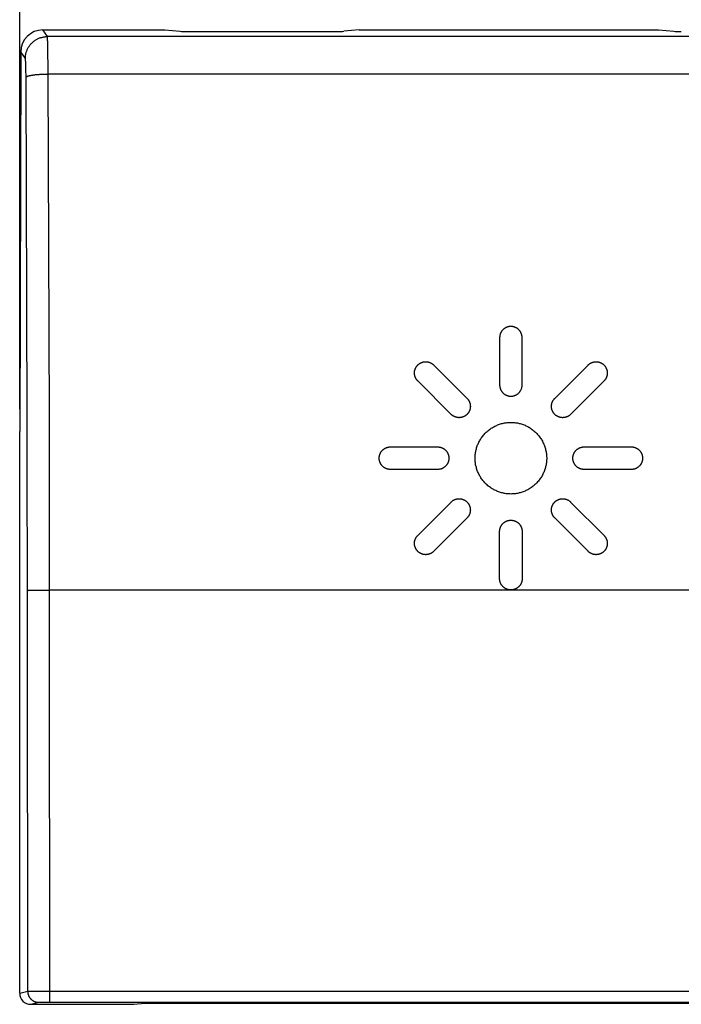
# Model space of a CAD drawing. Units: millimetres. Extents: x -50.4 to 31.8, y -22.2 to 34.
# Drawn here: x -22.4 to -7.4, y 0.1 to 22.5 of the extents above; entities that cross this region are included whole.
import ezdxf

# ---------------------------------------------------------------- set-up
doc = ezdxf.new("R2010")
doc.units = ezdxf.units.MM
doc.header["$LTSCALE"] = 16.335
doc.layers.get('0').update_dxf_attribs({"linetype": 'CONTINUOUS'})
doc.layers.add('ASSI', color=7, linetype='CONTINUOUS')
doc.styles.get("Standard").update_dxf_attribs({"font": 'txt', "width": 0.8})
doc.dimstyles.new('DIMSTYLE_1', dxfattribs={"dimtxt": 3, "dimasz": 3, "dimexe": 1.5, "dimexo": 0.5, "dimgap": 0.75, "dimtad": 1, "dimtxsty": 'STANDARD', "dimblk": '_FILLED', "dimblk1": '_FILLED', "dimblk2": '_FILLED', "dimcen": 0.09, "dimadec": 0, "dimazin": 0, "dimtfac": 1, "dimtofl": 0, "dimtmove": 0, "dimatfit": 3, "dimldrblk": '_FILLED', "dimfxl": 1, "dimtolj": 1, "dimarcsym": 0})

# ---------------------------------------------------------------- blocks, each defined once
blk = doc.blocks.new('_FILLED')
at = {"color": 0, "linetype": 'BYBLOCK'}
blk.add_solid([(0, 0), (-1, 0.3167), (-1, -0.3167)], dxfattribs=at)
blk = doc.blocks.new('*D0')
at = {"color": 7, "linetype": 'CONTINUOUS'}
for p, q in [((-22.425, 13.613), (-22.425, 31.721)), ((22.275, 13.613), (22.275, 31.721)), ((-22.425, 30.221), (-0.075, 30.221)), ((22.275, 30.221), (-0.075, 30.221))]:
    blk.add_line(p, q, dxfattribs=at)
at = {"color": 7, "linetype": 'CONTINUOUS', "xscale": 3, "yscale": 3, "zscale": 3, "rotation": 180}
blk.add_blockref('_FILLED', (-22.425, 30.221), dxfattribs=at)
at = {"color": 7, "linetype": 'CONTINUOUS', "xscale": 3, "yscale": 3, "zscale": 3}
blk.add_blockref('_FILLED', (22.275, 30.221), dxfattribs=at)
at = {"color": 7, "linetype": 'CONTINUOUS', "insert": (-0.075, 33.971), "char_height": 3, "width": 13.17857, "attachment_point": 2, "line_spacing_factor": 0.9}
blk.add_mtext('44,7', dxfattribs=at)

msp = doc.modelspace()

# ---------------------------------------------------------------- linework, layer by layer
at = {"color": 253, "linetype": 'CONTINUOUS'}
for p, q in [((-11.534, 15.237), (-11.534, 14.166)), ((-11.022, 14.166), (-11.022, 15.237)), ((-13.03, 14.618), (-12.272, 13.861)), ((-10.283, 13.861), (-9.526, 14.618)), ((-12.634, 13.499), (-13.392, 14.257)), ((-9.164, 14.256), (-9.922, 13.499)), ((-14.011, 12.76), (-12.94, 12.76)), ((-9.616, 12.76), (-8.544, 12.76)), ((-12.94, 12.248), (-14.011, 12.248)), ((-8.544, 12.248), (-9.616, 12.248)), ((-13.392, 10.752), (-12.634, 11.51)), ((-9.922, 11.51), (-9.164, 10.752)), ((-12.272, 11.148), (-13.03, 10.391)), ((-9.526, 10.391), (-10.283, 11.148)), ((-11.534, 9.77), (-11.534, 10.842)), ((-11.022, 10.842), (-11.022, 9.77))]:
    msp.add_line(p, q, dxfattribs=at)
for points in [[(-11.278, 15.493), (-11.285, 15.493), (-11.293, 15.493), (-11.301, 15.492), (-11.308, 15.491), (-11.316, 15.49), (-11.323, 15.489), (-11.331, 15.487), (-11.339, 15.486), (-11.346, 15.484), (-11.354, 15.481), (-11.361, 15.479), (-11.369, 15.476), (-11.376, 15.473), (-11.384, 15.47), (-11.391, 15.466), (-11.397, 15.463), (-11.403, 15.46), (-11.409, 15.457), (-11.415, 15.453), (-11.42, 15.45), (-11.426, 15.446), (-11.431, 15.442), (-11.437, 15.438), (-11.442, 15.433), (-11.447, 15.429), (-11.453, 15.424), (-11.458, 15.419), (-11.462, 15.415), (-11.467, 15.41), (-11.472, 15.404), (-11.476, 15.399), (-11.48, 15.394), (-11.484, 15.388), (-11.488, 15.382), (-11.492, 15.377), (-11.496, 15.371), (-11.499, 15.365), (-11.503, 15.359), (-11.506, 15.353), (-11.509, 15.345), (-11.513, 15.338), (-11.516, 15.33), (-11.519, 15.322), (-11.521, 15.315), (-11.524, 15.307), (-11.526, 15.299), (-11.527, 15.292), (-11.529, 15.284), (-11.53, 15.276), (-11.532, 15.269), (-11.532, 15.261), (-11.533, 15.253), (-11.533, 15.245), (-11.534, 15.237)], [(-11.022, 15.237), (-11.022, 15.245), (-11.023, 15.253), (-11.023, 15.26), (-11.024, 15.268), (-11.025, 15.276), (-11.026, 15.283), (-11.028, 15.291), (-11.03, 15.298), (-11.032, 15.306), (-11.034, 15.313), (-11.036, 15.321), (-11.039, 15.328), (-11.042, 15.336), (-11.045, 15.343), (-11.049, 15.351), (-11.052, 15.357), (-11.055, 15.363), (-11.058, 15.369), (-11.062, 15.374), (-11.066, 15.38), (-11.069, 15.386), (-11.073, 15.391), (-11.078, 15.397), (-11.082, 15.402), (-11.086, 15.407), (-11.091, 15.412), (-11.096, 15.417), (-11.101, 15.422), (-11.106, 15.427), (-11.111, 15.431), (-11.116, 15.436), (-11.122, 15.44), (-11.127, 15.444), (-11.133, 15.448), (-11.138, 15.452), (-11.144, 15.455), (-11.15, 15.459), (-11.156, 15.462), (-11.163, 15.465), (-11.17, 15.469), (-11.178, 15.472), (-11.185, 15.476), (-11.193, 15.478), (-11.201, 15.481), (-11.208, 15.483), (-11.216, 15.485), (-11.224, 15.487), (-11.231, 15.489), (-11.239, 15.49), (-11.247, 15.491), (-11.254, 15.492), (-11.262, 15.493), (-11.27, 15.493), (-11.278, 15.493)], [(-13.392, 14.257), (-13.397, 14.262), (-13.402, 14.268), (-13.407, 14.274), (-13.412, 14.28), (-13.416, 14.286), (-13.421, 14.292), (-13.425, 14.298), (-13.429, 14.305), (-13.433, 14.312), (-13.437, 14.319), (-13.44, 14.326), (-13.444, 14.333), (-13.447, 14.34), (-13.45, 14.348), (-13.453, 14.355), (-13.455, 14.362), (-13.457, 14.368), (-13.458, 14.375), (-13.46, 14.381), (-13.461, 14.388), (-13.463, 14.395), (-13.464, 14.403), (-13.465, 14.411), (-13.466, 14.419), (-13.466, 14.427), (-13.466, 14.435), (-13.466, 14.444), (-13.466, 14.452), (-13.465, 14.46), (-13.464, 14.468), (-13.463, 14.476), (-13.462, 14.483), (-13.461, 14.49), (-13.459, 14.497), (-13.457, 14.503), (-13.455, 14.51), (-13.453, 14.517), (-13.451, 14.525), (-13.448, 14.532), (-13.444, 14.54), (-13.441, 14.547), (-13.437, 14.555), (-13.434, 14.562), (-13.43, 14.569), (-13.426, 14.575), (-13.421, 14.582), (-13.417, 14.588), (-13.412, 14.595), (-13.407, 14.601), (-13.402, 14.606), (-13.397, 14.612), (-13.392, 14.618)], [(-13.392, 14.618), (-13.386, 14.623), (-13.38, 14.629), (-13.375, 14.633), (-13.369, 14.638), (-13.362, 14.643), (-13.356, 14.647), (-13.35, 14.652), (-13.343, 14.656), (-13.336, 14.66), (-13.329, 14.663), (-13.322, 14.667), (-13.315, 14.67), (-13.308, 14.673), (-13.3, 14.676), (-13.293, 14.679), (-13.286, 14.681), (-13.28, 14.683), (-13.273, 14.685), (-13.266, 14.687), (-13.26, 14.688), (-13.253, 14.689), (-13.245, 14.691), (-13.237, 14.692), (-13.229, 14.692), (-13.22, 14.693), (-13.212, 14.693), (-13.204, 14.693), (-13.196, 14.693), (-13.187, 14.692), (-13.179, 14.691), (-13.171, 14.69), (-13.164, 14.689), (-13.158, 14.687), (-13.151, 14.686), (-13.144, 14.684), (-13.137, 14.682), (-13.131, 14.68), (-13.123, 14.677), (-13.115, 14.674), (-13.108, 14.671), (-13.1, 14.667), (-13.093, 14.664), (-13.086, 14.66), (-13.079, 14.656), (-13.072, 14.652), (-13.066, 14.648), (-13.059, 14.643), (-13.053, 14.639), (-13.047, 14.634), (-13.041, 14.629), (-13.035, 14.623), (-13.03, 14.618)], [(-9.526, 14.618), (-9.52, 14.623), (-9.514, 14.628), (-9.509, 14.633), (-9.503, 14.638), (-9.497, 14.643), (-9.49, 14.647), (-9.484, 14.651), (-9.477, 14.656), (-9.47, 14.659), (-9.464, 14.663), (-9.456, 14.667), (-9.449, 14.67), (-9.442, 14.673), (-9.434, 14.676), (-9.427, 14.679), (-9.42, 14.681), (-9.414, 14.683), (-9.407, 14.685), (-9.401, 14.686), (-9.394, 14.688), (-9.387, 14.689), (-9.379, 14.69), (-9.371, 14.691), (-9.363, 14.692), (-9.355, 14.693), (-9.347, 14.693), (-9.338, 14.693), (-9.33, 14.692), (-9.322, 14.692), (-9.314, 14.691), (-9.305, 14.69), (-9.299, 14.688), (-9.292, 14.687), (-9.285, 14.685), (-9.278, 14.684), (-9.272, 14.682), (-9.265, 14.68), (-9.257, 14.677), (-9.25, 14.674), (-9.242, 14.671), (-9.235, 14.667), (-9.227, 14.664), (-9.22, 14.66), (-9.213, 14.656), (-9.207, 14.652), (-9.2, 14.648), (-9.194, 14.643), (-9.187, 14.638), (-9.181, 14.634), (-9.175, 14.629), (-9.17, 14.623), (-9.164, 14.618)], [(-9.164, 14.618), (-9.159, 14.612), (-9.153, 14.607), (-9.149, 14.601), (-9.144, 14.595), (-9.139, 14.589), (-9.135, 14.582), (-9.131, 14.576), (-9.126, 14.569), (-9.123, 14.563), (-9.119, 14.556), (-9.115, 14.549), (-9.112, 14.541), (-9.109, 14.534), (-9.106, 14.526), (-9.103, 14.519), (-9.101, 14.512), (-9.099, 14.506), (-9.097, 14.499), (-9.096, 14.493), (-9.094, 14.486), (-9.093, 14.479), (-9.092, 14.471), (-9.091, 14.463), (-9.09, 14.455), (-9.089, 14.447), (-9.089, 14.438), (-9.089, 14.43), (-9.09, 14.422), (-9.09, 14.414), (-9.091, 14.405), (-9.092, 14.397), (-9.094, 14.391), (-9.095, 14.384), (-9.097, 14.377), (-9.098, 14.37), (-9.1, 14.364), (-9.102, 14.357), (-9.105, 14.349), (-9.108, 14.342), (-9.111, 14.334), (-9.115, 14.327), (-9.118, 14.319), (-9.122, 14.312), (-9.126, 14.305), (-9.13, 14.299), (-9.134, 14.292), (-9.139, 14.286), (-9.144, 14.279), (-9.148, 14.273), (-9.153, 14.268), (-9.159, 14.262), (-9.164, 14.256)], [(-11.534, 14.166), (-11.533, 14.158), (-11.533, 14.151), (-11.532, 14.143), (-11.532, 14.136), (-11.53, 14.128), (-11.529, 14.12), (-11.528, 14.113), (-11.526, 14.105), (-11.524, 14.098), (-11.522, 14.09), (-11.519, 14.083), (-11.516, 14.075), (-11.513, 14.068), (-11.51, 14.06), (-11.507, 14.053), (-11.504, 14.047), (-11.5, 14.041), (-11.497, 14.035), (-11.493, 14.029), (-11.49, 14.024), (-11.486, 14.018), (-11.482, 14.012), (-11.478, 14.007), (-11.473, 14.002), (-11.469, 13.996), (-11.464, 13.991), (-11.46, 13.986), (-11.455, 13.982), (-11.45, 13.977), (-11.444, 13.972), (-11.439, 13.968), (-11.434, 13.964), (-11.428, 13.96), (-11.423, 13.956), (-11.417, 13.952), (-11.411, 13.948), (-11.405, 13.945), (-11.399, 13.941), (-11.393, 13.938), (-11.385, 13.935), (-11.378, 13.931), (-11.37, 13.928), (-11.362, 13.925), (-11.355, 13.923), (-11.347, 13.92), (-11.339, 13.918), (-11.332, 13.916), (-11.324, 13.915), (-11.316, 13.914), (-11.309, 13.912), (-11.301, 13.912), (-11.293, 13.911), (-11.286, 13.911), (-11.278, 13.91)], [(-11.278, 13.91), (-11.27, 13.911), (-11.262, 13.911), (-11.255, 13.912), (-11.247, 13.912), (-11.24, 13.913), (-11.232, 13.915), (-11.224, 13.916), (-11.217, 13.918), (-11.209, 13.92), (-11.202, 13.922), (-11.194, 13.925), (-11.187, 13.928), (-11.179, 13.931), (-11.172, 13.934), (-11.165, 13.937), (-11.159, 13.94), (-11.153, 13.944), (-11.147, 13.947), (-11.141, 13.95), (-11.135, 13.954), (-11.13, 13.958), (-11.124, 13.962), (-11.119, 13.966), (-11.113, 13.97), (-11.108, 13.975), (-11.103, 13.979), (-11.098, 13.984), (-11.093, 13.989), (-11.089, 13.994), (-11.084, 13.999), (-11.08, 14.005), (-11.075, 14.01), (-11.071, 14.016), (-11.067, 14.021), (-11.064, 14.027), (-11.06, 14.033), (-11.056, 14.039), (-11.053, 14.045), (-11.05, 14.051), (-11.046, 14.059), (-11.043, 14.066), (-11.04, 14.074), (-11.037, 14.081), (-11.034, 14.089), (-11.032, 14.097), (-11.03, 14.104), (-11.028, 14.112), (-11.027, 14.12), (-11.025, 14.127), (-11.024, 14.135), (-11.023, 14.143), (-11.023, 14.151), (-11.022, 14.158), (-11.022, 14.166)], [(-12.272, 13.861), (-12.267, 13.855), (-12.262, 13.85), (-12.257, 13.844), (-12.252, 13.838), (-12.248, 13.832), (-12.243, 13.825), (-12.239, 13.819), (-12.235, 13.812), (-12.231, 13.805), (-12.227, 13.799), (-12.224, 13.791), (-12.22, 13.784), (-12.217, 13.777), (-12.214, 13.769), (-12.211, 13.762), (-12.209, 13.755), (-12.207, 13.749), (-12.205, 13.742), (-12.204, 13.735), (-12.202, 13.729), (-12.201, 13.722), (-12.2, 13.714), (-12.199, 13.706), (-12.198, 13.698), (-12.198, 13.69), (-12.197, 13.681), (-12.197, 13.673), (-12.198, 13.665), (-12.199, 13.657), (-12.199, 13.648), (-12.201, 13.64), (-12.202, 13.633), (-12.203, 13.627), (-12.205, 13.62), (-12.207, 13.613), (-12.209, 13.607), (-12.211, 13.6), (-12.213, 13.592), (-12.216, 13.584), (-12.22, 13.577), (-12.223, 13.569), (-12.227, 13.562), (-12.23, 13.555), (-12.234, 13.548), (-12.238, 13.541), (-12.243, 13.535), (-12.247, 13.529), (-12.252, 13.522), (-12.257, 13.516), (-12.262, 13.51), (-12.267, 13.505), (-12.272, 13.499)], [(-10.283, 13.499), (-10.289, 13.505), (-10.294, 13.51), (-10.299, 13.516), (-10.303, 13.522), (-10.308, 13.528), (-10.312, 13.534), (-10.317, 13.541), (-10.321, 13.547), (-10.325, 13.554), (-10.328, 13.561), (-10.332, 13.568), (-10.335, 13.575), (-10.339, 13.583), (-10.342, 13.59), (-10.344, 13.598), (-10.346, 13.604), (-10.348, 13.611), (-10.35, 13.617), (-10.352, 13.624), (-10.353, 13.631), (-10.354, 13.637), (-10.356, 13.645), (-10.357, 13.653), (-10.357, 13.662), (-10.358, 13.67), (-10.358, 13.678), (-10.358, 13.686), (-10.358, 13.695), (-10.357, 13.703), (-10.356, 13.711), (-10.355, 13.719), (-10.354, 13.726), (-10.352, 13.733), (-10.351, 13.74), (-10.349, 13.746), (-10.347, 13.753), (-10.345, 13.76), (-10.342, 13.767), (-10.339, 13.775), (-10.336, 13.783), (-10.333, 13.79), (-10.329, 13.797), (-10.325, 13.805), (-10.321, 13.811), (-10.317, 13.818), (-10.313, 13.825), (-10.308, 13.831), (-10.304, 13.837), (-10.299, 13.843), (-10.294, 13.849), (-10.289, 13.855), (-10.283, 13.861)], [(-12.453, 13.423), (-12.459, 13.423), (-12.465, 13.424), (-12.47, 13.424), (-12.476, 13.424), (-12.482, 13.425), (-12.487, 13.426), (-12.493, 13.427), (-12.499, 13.428), (-12.504, 13.429), (-12.51, 13.43), (-12.515, 13.432), (-12.521, 13.433), (-12.526, 13.435), (-12.532, 13.437), (-12.537, 13.439), (-12.543, 13.441), (-12.548, 13.443), (-12.553, 13.445), (-12.559, 13.447), (-12.564, 13.45), (-12.569, 13.452), (-12.574, 13.455), (-12.579, 13.458), (-12.584, 13.46), (-12.589, 13.463), (-12.594, 13.466), (-12.599, 13.47), (-12.603, 13.473), (-12.608, 13.476), (-12.612, 13.48), (-12.617, 13.483), (-12.621, 13.487), (-12.626, 13.491), (-12.63, 13.495), (-12.634, 13.499)], [(-12.272, 13.499), (-12.276, 13.495), (-12.281, 13.491), (-12.285, 13.487), (-12.289, 13.484), (-12.294, 13.48), (-12.298, 13.476), (-12.303, 13.473), (-12.307, 13.47), (-12.312, 13.467), (-12.317, 13.464), (-12.322, 13.461), (-12.327, 13.458), (-12.332, 13.455), (-12.337, 13.452), (-12.342, 13.45), (-12.347, 13.447), (-12.352, 13.445), (-12.358, 13.443), (-12.363, 13.441), (-12.368, 13.439), (-12.374, 13.437), (-12.379, 13.435), (-12.385, 13.433), (-12.39, 13.432), (-12.396, 13.43), (-12.401, 13.429), (-12.407, 13.428), (-12.413, 13.427), (-12.418, 13.426), (-12.423, 13.425), (-12.428, 13.425), (-12.433, 13.424), (-12.438, 13.424), (-12.443, 13.424), (-12.448, 13.423), (-12.453, 13.423)], [(-10.102, 13.423), (-10.108, 13.423), (-10.114, 13.424), (-10.119, 13.424), (-10.125, 13.424), (-10.131, 13.425), (-10.136, 13.426), (-10.142, 13.427), (-10.148, 13.428), (-10.153, 13.429), (-10.159, 13.43), (-10.164, 13.432), (-10.17, 13.433), (-10.175, 13.435), (-10.181, 13.437), (-10.186, 13.438), (-10.192, 13.44), (-10.197, 13.443), (-10.202, 13.445), (-10.208, 13.447), (-10.213, 13.45), (-10.218, 13.452), (-10.223, 13.455), (-10.228, 13.457), (-10.233, 13.46), (-10.238, 13.463), (-10.243, 13.466), (-10.248, 13.47), (-10.252, 13.473), (-10.257, 13.476), (-10.262, 13.48), (-10.266, 13.483), (-10.27, 13.487), (-10.275, 13.491), (-10.279, 13.495), (-10.283, 13.499)], [(-9.922, 13.499), (-9.926, 13.495), (-9.93, 13.491), (-9.934, 13.487), (-9.938, 13.484), (-9.943, 13.48), (-9.947, 13.476), (-9.952, 13.473), (-9.957, 13.47), (-9.961, 13.467), (-9.966, 13.464), (-9.971, 13.461), (-9.976, 13.458), (-9.981, 13.455), (-9.986, 13.452), (-9.991, 13.45), (-9.996, 13.447), (-10.002, 13.445), (-10.007, 13.443), (-10.012, 13.441), (-10.018, 13.439), (-10.023, 13.437), (-10.028, 13.435), (-10.034, 13.433), (-10.04, 13.432), (-10.045, 13.43), (-10.051, 13.429), (-10.056, 13.428), (-10.062, 13.427), (-10.067, 13.426), (-10.072, 13.425), (-10.077, 13.425), (-10.082, 13.424), (-10.087, 13.424), (-10.092, 13.424), (-10.097, 13.423), (-10.102, 13.423)], [(-12.091, 12.504), (-12.091, 12.526), (-12.09, 12.547), (-12.088, 12.568), (-12.086, 12.589), (-12.084, 12.61), (-12.08, 12.632), (-12.076, 12.653), (-12.072, 12.675), (-12.067, 12.696), (-12.061, 12.718), (-12.055, 12.74), (-12.048, 12.761), (-12.04, 12.783), (-12.032, 12.804), (-12.023, 12.825), (-12.014, 12.846), (-12.004, 12.867), (-11.993, 12.888), (-11.982, 12.908), (-11.97, 12.929), (-11.958, 12.949), (-11.945, 12.968), (-11.931, 12.988), (-11.916, 13.007), (-11.901, 13.025), (-11.886, 13.044), (-11.87, 13.061), (-11.853, 13.079), (-11.836, 13.096), (-11.818, 13.112), (-11.799, 13.127), (-11.781, 13.142), (-11.762, 13.157), (-11.742, 13.17), (-11.723, 13.183), (-11.703, 13.196), (-11.683, 13.208), (-11.662, 13.219), (-11.642, 13.23), (-11.621, 13.24), (-11.599, 13.249), (-11.578, 13.258), (-11.556, 13.267), (-11.535, 13.274), (-11.513, 13.281), (-11.491, 13.288), (-11.469, 13.293), (-11.447, 13.298), (-11.426, 13.303), (-11.404, 13.307), (-11.383, 13.31), (-11.362, 13.313), (-11.341, 13.315), (-11.32, 13.316), (-11.299, 13.317), (-11.278, 13.317)], [(-11.278, 13.317), (-11.257, 13.317), (-11.235, 13.316), (-11.214, 13.315), (-11.193, 13.313), (-11.172, 13.31), (-11.15, 13.307), (-11.129, 13.303), (-11.107, 13.298), (-11.086, 13.293), (-11.064, 13.288), (-11.043, 13.281), (-11.021, 13.274), (-11, 13.267), (-10.978, 13.259), (-10.957, 13.25), (-10.936, 13.24), (-10.915, 13.23), (-10.894, 13.22), (-10.874, 13.208), (-10.854, 13.197), (-10.834, 13.184), (-10.814, 13.171), (-10.795, 13.157), (-10.776, 13.143), (-10.757, 13.128), (-10.739, 13.113), (-10.721, 13.096), (-10.703, 13.08), (-10.687, 13.062), (-10.67, 13.044), (-10.655, 13.026), (-10.64, 13.008), (-10.625, 12.989), (-10.612, 12.969), (-10.599, 12.95), (-10.586, 12.93), (-10.574, 12.91), (-10.563, 12.889), (-10.552, 12.869), (-10.542, 12.848), (-10.533, 12.826), (-10.524, 12.805), (-10.516, 12.783), (-10.508, 12.761), (-10.501, 12.74), (-10.494, 12.718), (-10.489, 12.696), (-10.484, 12.674), (-10.479, 12.652), (-10.475, 12.631), (-10.472, 12.61), (-10.469, 12.588), (-10.467, 12.567), (-10.466, 12.546), (-10.465, 12.525), (-10.465, 12.504)], [(-14.267, 12.504), (-14.267, 12.512), (-14.266, 12.52), (-14.266, 12.527), (-14.265, 12.535), (-14.264, 12.543), (-14.263, 12.55), (-14.261, 12.558), (-14.259, 12.565), (-14.257, 12.573), (-14.255, 12.581), (-14.252, 12.588), (-14.25, 12.596), (-14.247, 12.603), (-14.243, 12.61), (-14.24, 12.618), (-14.237, 12.624), (-14.234, 12.63), (-14.23, 12.636), (-14.227, 12.642), (-14.223, 12.647), (-14.219, 12.653), (-14.215, 12.658), (-14.211, 12.664), (-14.207, 12.669), (-14.202, 12.674), (-14.198, 12.679), (-14.193, 12.684), (-14.188, 12.689), (-14.183, 12.694), (-14.178, 12.698), (-14.172, 12.703), (-14.167, 12.707), (-14.161, 12.711), (-14.156, 12.715), (-14.15, 12.719), (-14.144, 12.723), (-14.138, 12.726), (-14.132, 12.729), (-14.126, 12.733), (-14.119, 12.736), (-14.111, 12.74), (-14.103, 12.743), (-14.096, 12.745), (-14.088, 12.748), (-14.08, 12.75), (-14.073, 12.752), (-14.065, 12.754), (-14.057, 12.756), (-14.05, 12.757), (-14.042, 12.758), (-14.034, 12.759), (-14.027, 12.76), (-14.019, 12.76), (-14.011, 12.76)], [(-12.94, 12.76), (-12.932, 12.76), (-12.925, 12.76), (-12.917, 12.759), (-12.909, 12.758), (-12.902, 12.757), (-12.894, 12.756), (-12.887, 12.754), (-12.879, 12.753), (-12.872, 12.751), (-12.864, 12.748), (-12.856, 12.746), (-12.849, 12.743), (-12.842, 12.74), (-12.834, 12.737), (-12.827, 12.733), (-12.821, 12.73), (-12.815, 12.727), (-12.809, 12.724), (-12.803, 12.72), (-12.797, 12.716), (-12.792, 12.713), (-12.786, 12.709), (-12.781, 12.704), (-12.775, 12.7), (-12.77, 12.696), (-12.765, 12.691), (-12.76, 12.686), (-12.755, 12.681), (-12.751, 12.676), (-12.746, 12.671), (-12.742, 12.666), (-12.737, 12.66), (-12.733, 12.655), (-12.729, 12.649), (-12.726, 12.644), (-12.722, 12.638), (-12.719, 12.632), (-12.715, 12.626), (-12.712, 12.619), (-12.708, 12.612), (-12.705, 12.604), (-12.702, 12.597), (-12.699, 12.589), (-12.696, 12.581), (-12.694, 12.574), (-12.692, 12.566), (-12.69, 12.558), (-12.689, 12.551), (-12.687, 12.543), (-12.686, 12.535), (-12.685, 12.528), (-12.685, 12.52), (-12.684, 12.512), (-12.684, 12.504)], [(-9.872, 12.504), (-9.871, 12.512), (-9.871, 12.52), (-9.87, 12.527), (-9.87, 12.535), (-9.869, 12.543), (-9.867, 12.55), (-9.866, 12.558), (-9.864, 12.565), (-9.862, 12.573), (-9.859, 12.581), (-9.857, 12.588), (-9.854, 12.596), (-9.851, 12.603), (-9.848, 12.61), (-9.844, 12.618), (-9.841, 12.624), (-9.838, 12.63), (-9.835, 12.636), (-9.831, 12.642), (-9.827, 12.647), (-9.824, 12.653), (-9.819, 12.659), (-9.814, 12.666), (-9.808, 12.672), (-9.803, 12.678), (-9.797, 12.684), (-9.791, 12.69), (-9.785, 12.696), (-9.779, 12.701), (-9.772, 12.706), (-9.766, 12.711), (-9.76, 12.715), (-9.754, 12.719), (-9.749, 12.723), (-9.743, 12.726), (-9.737, 12.729), (-9.73, 12.733), (-9.723, 12.736), (-9.715, 12.74), (-9.708, 12.743), (-9.7, 12.745), (-9.693, 12.748), (-9.685, 12.75), (-9.677, 12.752), (-9.67, 12.754), (-9.662, 12.756), (-9.654, 12.757), (-9.647, 12.758), (-9.639, 12.759), (-9.631, 12.76), (-9.623, 12.76), (-9.616, 12.76)], [(-8.544, 12.76), (-8.536, 12.76), (-8.529, 12.76), (-8.521, 12.759), (-8.513, 12.758), (-8.506, 12.757), (-8.498, 12.756), (-8.491, 12.754), (-8.483, 12.753), (-8.476, 12.751), (-8.468, 12.748), (-8.461, 12.746), (-8.453, 12.743), (-8.446, 12.74), (-8.438, 12.737), (-8.431, 12.733), (-8.425, 12.73), (-8.419, 12.727), (-8.413, 12.724), (-8.407, 12.72), (-8.402, 12.716), (-8.396, 12.713), (-8.389, 12.708), (-8.383, 12.703), (-8.377, 12.697), (-8.37, 12.692), (-8.365, 12.686), (-8.359, 12.68), (-8.353, 12.674), (-8.348, 12.668), (-8.343, 12.661), (-8.338, 12.655), (-8.334, 12.649), (-8.33, 12.643), (-8.326, 12.638), (-8.323, 12.632), (-8.32, 12.626), (-8.316, 12.619), (-8.313, 12.612), (-8.309, 12.604), (-8.306, 12.597), (-8.303, 12.589), (-8.301, 12.581), (-8.299, 12.574), (-8.296, 12.566), (-8.295, 12.558), (-8.293, 12.551), (-8.292, 12.543), (-8.291, 12.535), (-8.29, 12.528), (-8.289, 12.52), (-8.289, 12.512), (-8.289, 12.504)], [(-14.011, 12.248), (-14.019, 12.249), (-14.027, 12.249), (-14.034, 12.25), (-14.042, 12.25), (-14.049, 12.252), (-14.057, 12.253), (-14.064, 12.254), (-14.072, 12.256), (-14.08, 12.258), (-14.087, 12.26), (-14.095, 12.263), (-14.102, 12.266), (-14.11, 12.269), (-14.117, 12.272), (-14.124, 12.275), (-14.13, 12.278), (-14.136, 12.282), (-14.142, 12.285), (-14.148, 12.288), (-14.154, 12.292), (-14.159, 12.296), (-14.165, 12.3), (-14.17, 12.304), (-14.176, 12.308), (-14.181, 12.313), (-14.186, 12.317), (-14.191, 12.322), (-14.196, 12.327), (-14.2, 12.332), (-14.205, 12.337), (-14.209, 12.343), (-14.214, 12.348), (-14.218, 12.354), (-14.222, 12.359), (-14.225, 12.365), (-14.229, 12.371), (-14.233, 12.377), (-14.236, 12.383), (-14.239, 12.389), (-14.243, 12.397), (-14.246, 12.404), (-14.249, 12.412), (-14.252, 12.419), (-14.255, 12.427), (-14.257, 12.435), (-14.259, 12.442), (-14.261, 12.45), (-14.263, 12.458), (-14.264, 12.466), (-14.265, 12.473), (-14.266, 12.481), (-14.266, 12.489), (-14.267, 12.496), (-14.267, 12.504)], [(-12.684, 12.504), (-12.684, 12.497), (-12.685, 12.489), (-12.685, 12.481), (-12.686, 12.474), (-12.687, 12.466), (-12.688, 12.459), (-12.69, 12.451), (-12.692, 12.443), (-12.694, 12.436), (-12.696, 12.428), (-12.699, 12.421), (-12.701, 12.413), (-12.704, 12.406), (-12.708, 12.398), (-12.711, 12.391), (-12.714, 12.385), (-12.717, 12.379), (-12.721, 12.373), (-12.724, 12.367), (-12.728, 12.362), (-12.732, 12.356), (-12.736, 12.351), (-12.74, 12.345), (-12.744, 12.34), (-12.749, 12.335), (-12.753, 12.329), (-12.758, 12.324), (-12.763, 12.32), (-12.768, 12.315), (-12.773, 12.31), (-12.778, 12.306), (-12.784, 12.302), (-12.789, 12.298), (-12.795, 12.294), (-12.801, 12.29), (-12.807, 12.286), (-12.813, 12.283), (-12.819, 12.279), (-12.825, 12.276), (-12.832, 12.273), (-12.84, 12.269), (-12.848, 12.266), (-12.855, 12.263), (-12.863, 12.261), (-12.871, 12.258), (-12.878, 12.256), (-12.886, 12.255), (-12.894, 12.253), (-12.901, 12.252), (-12.909, 12.25), (-12.917, 12.25), (-12.924, 12.249), (-12.932, 12.249), (-12.94, 12.248)], [(-11.278, 11.691), (-11.299, 11.692), (-11.32, 11.693), (-11.341, 11.694), (-11.363, 11.696), (-11.384, 11.699), (-11.405, 11.702), (-11.427, 11.706), (-11.448, 11.71), (-11.47, 11.715), (-11.491, 11.721), (-11.513, 11.727), (-11.535, 11.734), (-11.556, 11.742), (-11.578, 11.75), (-11.599, 11.759), (-11.62, 11.768), (-11.641, 11.778), (-11.662, 11.789), (-11.682, 11.8), (-11.702, 11.812), (-11.722, 11.824), (-11.742, 11.837), (-11.761, 11.851), (-11.78, 11.865), (-11.799, 11.88), (-11.817, 11.896), (-11.835, 11.912), (-11.852, 11.929), (-11.869, 11.946), (-11.885, 11.964), (-11.901, 11.982), (-11.916, 12.001), (-11.93, 12.02), (-11.944, 12.039), (-11.957, 12.059), (-11.97, 12.079), (-11.981, 12.099), (-11.993, 12.119), (-12.003, 12.14), (-12.013, 12.161), (-12.023, 12.182), (-12.032, 12.204), (-12.04, 12.225), (-12.048, 12.247), (-12.055, 12.269), (-12.061, 12.291), (-12.067, 12.313), (-12.072, 12.334), (-12.077, 12.356), (-12.08, 12.378), (-12.084, 12.399), (-12.086, 12.42), (-12.088, 12.441), (-12.09, 12.462), (-12.091, 12.483), (-12.091, 12.504)], [(-10.465, 12.504), (-10.465, 12.483), (-10.466, 12.462), (-10.467, 12.441), (-10.469, 12.419), (-10.472, 12.398), (-10.475, 12.377), (-10.479, 12.355), (-10.484, 12.334), (-10.489, 12.312), (-10.494, 12.29), (-10.501, 12.269), (-10.508, 12.247), (-10.515, 12.226), (-10.523, 12.204), (-10.532, 12.183), (-10.542, 12.162), (-10.552, 12.141), (-10.562, 12.12), (-10.574, 12.1), (-10.585, 12.08), (-10.598, 12.06), (-10.611, 12.04), (-10.625, 12.021), (-10.639, 12.002), (-10.654, 11.983), (-10.67, 11.965), (-10.686, 11.947), (-10.702, 11.93), (-10.72, 11.913), (-10.738, 11.897), (-10.756, 11.881), (-10.775, 11.866), (-10.794, 11.852), (-10.813, 11.838), (-10.832, 11.825), (-10.852, 11.813), (-10.872, 11.801), (-10.893, 11.789), (-10.914, 11.779), (-10.935, 11.769), (-10.956, 11.759), (-10.977, 11.75), (-10.999, 11.742), (-11.021, 11.734), (-11.043, 11.727), (-11.064, 11.721), (-11.086, 11.715), (-11.108, 11.71), (-11.13, 11.706), (-11.151, 11.702), (-11.172, 11.699), (-11.194, 11.696), (-11.215, 11.694), (-11.236, 11.692), (-11.257, 11.692), (-11.278, 11.691)], [(-9.616, 12.248), (-9.623, 12.249), (-9.631, 12.249), (-9.639, 12.25), (-9.646, 12.25), (-9.654, 12.252), (-9.661, 12.253), (-9.669, 12.254), (-9.677, 12.256), (-9.684, 12.258), (-9.692, 12.26), (-9.699, 12.263), (-9.707, 12.266), (-9.714, 12.269), (-9.722, 12.272), (-9.729, 12.275), (-9.735, 12.278), (-9.741, 12.282), (-9.747, 12.285), (-9.753, 12.289), (-9.758, 12.292), (-9.764, 12.296), (-9.77, 12.3), (-9.775, 12.304), (-9.78, 12.309), (-9.785, 12.313), (-9.791, 12.318), (-9.796, 12.322), (-9.8, 12.327), (-9.805, 12.332), (-9.81, 12.338), (-9.814, 12.343), (-9.818, 12.348), (-9.822, 12.354), (-9.826, 12.359), (-9.83, 12.365), (-9.834, 12.371), (-9.837, 12.377), (-9.841, 12.383), (-9.844, 12.389), (-9.847, 12.397), (-9.851, 12.404), (-9.854, 12.412), (-9.857, 12.42), (-9.859, 12.427), (-9.862, 12.435), (-9.864, 12.443), (-9.866, 12.45), (-9.867, 12.458), (-9.868, 12.466), (-9.87, 12.473), (-9.87, 12.481), (-9.871, 12.489), (-9.871, 12.496), (-9.872, 12.504)], [(-8.289, 12.504), (-8.289, 12.497), (-8.289, 12.489), (-8.29, 12.481), (-8.291, 12.474), (-8.292, 12.466), (-8.293, 12.458), (-8.294, 12.451), (-8.296, 12.443), (-8.298, 12.436), (-8.301, 12.428), (-8.303, 12.421), (-8.306, 12.413), (-8.309, 12.406), (-8.312, 12.398), (-8.315, 12.391), (-8.319, 12.385), (-8.322, 12.379), (-8.325, 12.373), (-8.329, 12.367), (-8.332, 12.362), (-8.336, 12.356), (-8.34, 12.35), (-8.344, 12.345), (-8.349, 12.34), (-8.353, 12.334), (-8.358, 12.329), (-8.362, 12.324), (-8.367, 12.32), (-8.372, 12.315), (-8.378, 12.31), (-8.383, 12.306), (-8.388, 12.302), (-8.394, 12.298), (-8.399, 12.294), (-8.405, 12.29), (-8.411, 12.286), (-8.417, 12.283), (-8.423, 12.279), (-8.429, 12.276), (-8.437, 12.273), (-8.444, 12.269), (-8.452, 12.266), (-8.459, 12.263), (-8.467, 12.261), (-8.475, 12.258), (-8.482, 12.256), (-8.49, 12.255), (-8.498, 12.253), (-8.505, 12.252), (-8.513, 12.25), (-8.521, 12.25), (-8.528, 12.249), (-8.536, 12.249), (-8.544, 12.248)], [(-12.634, 11.51), (-12.629, 11.515), (-12.623, 11.52), (-12.617, 11.525), (-12.611, 11.53), (-12.605, 11.535), (-12.599, 11.539), (-12.592, 11.543), (-12.585, 11.548), (-12.579, 11.551), (-12.572, 11.555), (-12.565, 11.559), (-12.557, 11.562), (-12.55, 11.565), (-12.542, 11.568), (-12.535, 11.571), (-12.528, 11.573), (-12.522, 11.575), (-12.515, 11.577), (-12.509, 11.578), (-12.502, 11.58), (-12.495, 11.581), (-12.487, 11.582), (-12.479, 11.583), (-12.471, 11.584), (-12.463, 11.584), (-12.454, 11.585), (-12.446, 11.584), (-12.438, 11.584), (-12.43, 11.583), (-12.421, 11.582), (-12.413, 11.581), (-12.407, 11.58), (-12.4, 11.579), (-12.393, 11.577), (-12.386, 11.575), (-12.38, 11.573), (-12.373, 11.571), (-12.365, 11.569), (-12.358, 11.566), (-12.35, 11.562), (-12.343, 11.559), (-12.335, 11.556), (-12.328, 11.552), (-12.321, 11.548), (-12.315, 11.544), (-12.308, 11.539), (-12.302, 11.535), (-12.296, 11.53), (-12.29, 11.526), (-12.284, 11.521), (-12.278, 11.515), (-12.272, 11.51)], [(-12.272, 11.51), (-12.267, 11.504), (-12.262, 11.499), (-12.257, 11.493), (-12.252, 11.487), (-12.248, 11.481), (-12.243, 11.474), (-12.239, 11.468), (-12.235, 11.461), (-12.231, 11.455), (-12.227, 11.448), (-12.224, 11.441), (-12.22, 11.433), (-12.217, 11.426), (-12.214, 11.418), (-12.211, 11.411), (-12.209, 11.404), (-12.207, 11.398), (-12.205, 11.391), (-12.204, 11.385), (-12.202, 11.378), (-12.201, 11.371), (-12.2, 11.363), (-12.199, 11.355), (-12.198, 11.347), (-12.198, 11.339), (-12.197, 11.33), (-12.197, 11.322), (-12.198, 11.314), (-12.199, 11.306), (-12.199, 11.297), (-12.201, 11.289), (-12.202, 11.283), (-12.203, 11.276), (-12.205, 11.269), (-12.207, 11.262), (-12.209, 11.256), (-12.211, 11.249), (-12.213, 11.241), (-12.216, 11.234), (-12.22, 11.226), (-12.223, 11.219), (-12.227, 11.211), (-12.23, 11.204), (-12.234, 11.197), (-12.238, 11.191), (-12.243, 11.184), (-12.247, 11.178), (-12.252, 11.171), (-12.257, 11.165), (-12.262, 11.159), (-12.267, 11.154), (-12.272, 11.148)], [(-10.283, 11.148), (-10.289, 11.154), (-10.294, 11.159), (-10.299, 11.165), (-10.303, 11.171), (-10.308, 11.177), (-10.312, 11.183), (-10.317, 11.19), (-10.321, 11.197), (-10.325, 11.203), (-10.328, 11.21), (-10.332, 11.217), (-10.335, 11.225), (-10.339, 11.232), (-10.342, 11.239), (-10.344, 11.247), (-10.346, 11.253), (-10.348, 11.26), (-10.35, 11.267), (-10.352, 11.273), (-10.353, 11.28), (-10.354, 11.286), (-10.356, 11.294), (-10.357, 11.303), (-10.357, 11.311), (-10.358, 11.319), (-10.358, 11.327), (-10.358, 11.336), (-10.358, 11.344), (-10.357, 11.352), (-10.356, 11.36), (-10.355, 11.368), (-10.354, 11.375), (-10.352, 11.382), (-10.351, 11.389), (-10.349, 11.395), (-10.347, 11.402), (-10.345, 11.409), (-10.342, 11.417), (-10.339, 11.424), (-10.336, 11.432), (-10.333, 11.439), (-10.329, 11.447), (-10.325, 11.454), (-10.321, 11.461), (-10.317, 11.467), (-10.313, 11.474), (-10.308, 11.48), (-10.304, 11.487), (-10.299, 11.493), (-10.294, 11.498), (-10.289, 11.504), (-10.283, 11.51)], [(-10.283, 11.51), (-10.278, 11.515), (-10.272, 11.52), (-10.266, 11.525), (-10.26, 11.53), (-10.254, 11.535), (-10.248, 11.539), (-10.241, 11.543), (-10.235, 11.547), (-10.228, 11.551), (-10.221, 11.555), (-10.214, 11.559), (-10.207, 11.562), (-10.199, 11.565), (-10.192, 11.568), (-10.184, 11.571), (-10.178, 11.573), (-10.171, 11.575), (-10.165, 11.577), (-10.158, 11.578), (-10.152, 11.58), (-10.145, 11.581), (-10.137, 11.582), (-10.129, 11.583), (-10.12, 11.584), (-10.112, 11.584), (-10.104, 11.585), (-10.096, 11.584), (-10.088, 11.584), (-10.079, 11.583), (-10.071, 11.583), (-10.063, 11.581), (-10.056, 11.58), (-10.049, 11.579), (-10.043, 11.577), (-10.036, 11.575), (-10.029, 11.574), (-10.023, 11.571), (-10.015, 11.569), (-10.007, 11.566), (-10, 11.563), (-9.992, 11.559), (-9.985, 11.556), (-9.978, 11.552), (-9.971, 11.548), (-9.964, 11.544), (-9.958, 11.539), (-9.951, 11.535), (-9.945, 11.53), (-9.939, 11.526), (-9.933, 11.521), (-9.927, 11.515), (-9.922, 11.51)], [(-11.534, 10.842), (-11.533, 10.85), (-11.533, 10.858), (-11.532, 10.865), (-11.532, 10.873), (-11.53, 10.88), (-11.529, 10.888), (-11.528, 10.896), (-11.526, 10.903), (-11.524, 10.911), (-11.522, 10.918), (-11.519, 10.926), (-11.516, 10.933), (-11.513, 10.941), (-11.51, 10.948), (-11.507, 10.955), (-11.503, 10.961), (-11.5, 10.967), (-11.497, 10.973), (-11.493, 10.979), (-11.49, 10.985), (-11.486, 10.99), (-11.482, 10.996), (-11.478, 11.001), (-11.473, 11.006), (-11.469, 11.012), (-11.464, 11.017), (-11.46, 11.022), (-11.455, 11.027), (-11.45, 11.031), (-11.444, 11.036), (-11.439, 11.04), (-11.434, 11.044), (-11.428, 11.048), (-11.423, 11.052), (-11.417, 11.056), (-11.411, 11.06), (-11.405, 11.063), (-11.399, 11.067), (-11.393, 11.07), (-11.385, 11.073), (-11.378, 11.077), (-11.37, 11.08), (-11.362, 11.083), (-11.355, 11.085), (-11.347, 11.088), (-11.339, 11.09), (-11.332, 11.091), (-11.324, 11.093), (-11.316, 11.094), (-11.309, 11.096), (-11.301, 11.096), (-11.293, 11.097), (-11.286, 11.097), (-11.278, 11.098)], [(-11.278, 11.098), (-11.27, 11.097), (-11.262, 11.097), (-11.255, 11.096), (-11.247, 11.096), (-11.239, 11.094), (-11.232, 11.093), (-11.224, 11.092), (-11.217, 11.09), (-11.209, 11.088), (-11.202, 11.086), (-11.194, 11.083), (-11.187, 11.08), (-11.179, 11.077), (-11.172, 11.074), (-11.164, 11.071), (-11.158, 11.068), (-11.152, 11.064), (-11.147, 11.061), (-11.141, 11.057), (-11.135, 11.054), (-11.129, 11.05), (-11.124, 11.046), (-11.119, 11.042), (-11.113, 11.038), (-11.108, 11.033), (-11.103, 11.029), (-11.098, 11.024), (-11.093, 11.019), (-11.088, 11.014), (-11.084, 11.009), (-11.08, 11.003), (-11.075, 10.998), (-11.071, 10.992), (-11.067, 10.987), (-11.063, 10.981), (-11.06, 10.975), (-11.056, 10.969), (-11.053, 10.963), (-11.05, 10.957), (-11.046, 10.95), (-11.043, 10.942), (-11.04, 10.934), (-11.037, 10.927), (-11.034, 10.919), (-11.032, 10.912), (-11.03, 10.904), (-11.028, 10.896), (-11.027, 10.889), (-11.025, 10.881), (-11.024, 10.873), (-11.023, 10.866), (-11.023, 10.858), (-11.022, 10.85), (-11.022, 10.842)], [(-13.392, 10.391), (-13.397, 10.396), (-13.402, 10.402), (-13.407, 10.408), (-13.412, 10.414), (-13.417, 10.42), (-13.421, 10.426), (-13.425, 10.433), (-13.429, 10.439), (-13.433, 10.446), (-13.437, 10.453), (-13.441, 10.46), (-13.444, 10.467), (-13.447, 10.475), (-13.45, 10.482), (-13.453, 10.49), (-13.455, 10.497), (-13.457, 10.503), (-13.459, 10.51), (-13.46, 10.516), (-13.462, 10.523), (-13.463, 10.53), (-13.464, 10.538), (-13.465, 10.546), (-13.466, 10.554), (-13.466, 10.562), (-13.466, 10.57), (-13.466, 10.579), (-13.466, 10.587), (-13.465, 10.595), (-13.464, 10.603), (-13.463, 10.611), (-13.462, 10.618), (-13.461, 10.625), (-13.459, 10.632), (-13.457, 10.638), (-13.455, 10.645), (-13.453, 10.652), (-13.45, 10.659), (-13.447, 10.667), (-13.444, 10.675), (-13.441, 10.682), (-13.437, 10.689), (-13.434, 10.696), (-13.43, 10.703), (-13.425, 10.71), (-13.421, 10.716), (-13.417, 10.723), (-13.412, 10.729), (-13.407, 10.735), (-13.402, 10.741), (-13.397, 10.746), (-13.392, 10.752)], [(-9.164, 10.752), (-9.159, 10.746), (-9.154, 10.741), (-9.149, 10.735), (-9.144, 10.729), (-9.139, 10.723), (-9.135, 10.717), (-9.131, 10.71), (-9.126, 10.704), (-9.123, 10.697), (-9.119, 10.69), (-9.115, 10.683), (-9.112, 10.676), (-9.109, 10.668), (-9.106, 10.661), (-9.103, 10.653), (-9.101, 10.647), (-9.099, 10.64), (-9.097, 10.634), (-9.096, 10.627), (-9.094, 10.621), (-9.093, 10.614), (-9.092, 10.606), (-9.091, 10.598), (-9.09, 10.59), (-9.089, 10.582), (-9.089, 10.573), (-9.089, 10.565), (-9.09, 10.557), (-9.09, 10.549), (-9.091, 10.54), (-9.092, 10.532), (-9.094, 10.525), (-9.095, 10.519), (-9.096, 10.512), (-9.098, 10.505), (-9.1, 10.499), (-9.102, 10.492), (-9.105, 10.484), (-9.108, 10.476), (-9.111, 10.469), (-9.115, 10.461), (-9.118, 10.454), (-9.122, 10.447), (-9.126, 10.44), (-9.13, 10.433), (-9.134, 10.427), (-9.139, 10.42), (-9.143, 10.414), (-9.148, 10.408), (-9.153, 10.402), (-9.159, 10.396), (-9.164, 10.391)], [(-13.211, 10.315), (-13.216, 10.315), (-13.222, 10.316), (-13.228, 10.316), (-13.233, 10.316), (-13.239, 10.317), (-13.245, 10.318), (-13.25, 10.319), (-13.256, 10.32), (-13.262, 10.321), (-13.267, 10.322), (-13.273, 10.324), (-13.278, 10.325), (-13.284, 10.327), (-13.289, 10.329), (-13.295, 10.33), (-13.3, 10.332), (-13.305, 10.335), (-13.311, 10.337), (-13.316, 10.339), (-13.321, 10.341), (-13.326, 10.344), (-13.331, 10.347), (-13.336, 10.349), (-13.341, 10.352), (-13.346, 10.355), (-13.351, 10.358), (-13.356, 10.361), (-13.361, 10.365), (-13.365, 10.368), (-13.37, 10.372), (-13.374, 10.375), (-13.379, 10.379), (-13.383, 10.383), (-13.387, 10.387), (-13.392, 10.391)], [(-13.03, 10.391), (-13.034, 10.387), (-13.038, 10.383), (-13.042, 10.379), (-13.047, 10.375), (-13.051, 10.372), (-13.056, 10.368), (-13.06, 10.365), (-13.065, 10.362), (-13.07, 10.358), (-13.074, 10.355), (-13.079, 10.352), (-13.084, 10.35), (-13.089, 10.347), (-13.094, 10.344), (-13.099, 10.342), (-13.105, 10.339), (-13.11, 10.337), (-13.115, 10.335), (-13.121, 10.333), (-13.126, 10.331), (-13.131, 10.329), (-13.137, 10.327), (-13.142, 10.325), (-13.148, 10.324), (-13.153, 10.322), (-13.159, 10.321), (-13.165, 10.32), (-13.17, 10.319), (-13.176, 10.318), (-13.182, 10.317), (-13.187, 10.316), (-13.193, 10.316), (-13.199, 10.316), (-13.205, 10.315), (-13.211, 10.315)], [(-9.345, 10.315), (-9.351, 10.315), (-9.356, 10.316), (-9.362, 10.316), (-9.368, 10.316), (-9.373, 10.317), (-9.379, 10.318), (-9.385, 10.319), (-9.39, 10.32), (-9.396, 10.321), (-9.402, 10.322), (-9.407, 10.324), (-9.413, 10.325), (-9.418, 10.327), (-9.424, 10.329), (-9.429, 10.33), (-9.434, 10.332), (-9.44, 10.334), (-9.445, 10.337), (-9.45, 10.339), (-9.455, 10.341), (-9.46, 10.344), (-9.466, 10.347), (-9.471, 10.349), (-9.476, 10.352), (-9.48, 10.355), (-9.485, 10.358), (-9.49, 10.361), (-9.495, 10.365), (-9.499, 10.368), (-9.504, 10.371), (-9.509, 10.375), (-9.513, 10.379), (-9.517, 10.383), (-9.522, 10.387), (-9.526, 10.391)], [(-9.164, 10.391), (-9.168, 10.387), (-9.172, 10.383), (-9.177, 10.379), (-9.181, 10.375), (-9.185, 10.372), (-9.19, 10.368), (-9.195, 10.365), (-9.199, 10.362), (-9.204, 10.359), (-9.209, 10.356), (-9.214, 10.353), (-9.219, 10.35), (-9.224, 10.347), (-9.229, 10.344), (-9.234, 10.342), (-9.239, 10.339), (-9.244, 10.337), (-9.25, 10.335), (-9.255, 10.333), (-9.26, 10.331), (-9.266, 10.329), (-9.271, 10.327), (-9.277, 10.325), (-9.282, 10.324), (-9.288, 10.322), (-9.293, 10.321), (-9.299, 10.32), (-9.305, 10.319), (-9.31, 10.318), (-9.315, 10.317), (-9.32, 10.317), (-9.325, 10.316), (-9.33, 10.316), (-9.335, 10.316), (-9.34, 10.315), (-9.345, 10.315)], [(-11.278, 9.514), (-11.285, 9.515), (-11.293, 9.515), (-11.301, 9.516), (-11.308, 9.516), (-11.316, 9.517), (-11.324, 9.519), (-11.331, 9.52), (-11.339, 9.522), (-11.346, 9.524), (-11.354, 9.526), (-11.361, 9.529), (-11.369, 9.532), (-11.376, 9.535), (-11.384, 9.538), (-11.391, 9.542), (-11.397, 9.545), (-11.403, 9.548), (-11.409, 9.551), (-11.415, 9.555), (-11.42, 9.558), (-11.426, 9.562), (-11.433, 9.567), (-11.439, 9.572), (-11.445, 9.577), (-11.452, 9.583), (-11.458, 9.589), (-11.463, 9.595), (-11.469, 9.601), (-11.474, 9.607), (-11.479, 9.613), (-11.484, 9.62), (-11.488, 9.626), (-11.492, 9.631), (-11.496, 9.637), (-11.499, 9.643), (-11.503, 9.649), (-11.506, 9.656), (-11.509, 9.663), (-11.513, 9.671), (-11.516, 9.678), (-11.519, 9.686), (-11.521, 9.694), (-11.524, 9.701), (-11.526, 9.709), (-11.527, 9.717), (-11.529, 9.724), (-11.53, 9.732), (-11.532, 9.74), (-11.532, 9.747), (-11.533, 9.755), (-11.533, 9.763), (-11.534, 9.77)], [(-11.022, 9.77), (-11.022, 9.763), (-11.023, 9.755), (-11.023, 9.747), (-11.024, 9.74), (-11.025, 9.732), (-11.026, 9.725), (-11.028, 9.717), (-11.03, 9.709), (-11.032, 9.702), (-11.034, 9.694), (-11.037, 9.687), (-11.039, 9.679), (-11.042, 9.672), (-11.046, 9.664), (-11.049, 9.657), (-11.052, 9.651), (-11.055, 9.645), (-11.059, 9.639), (-11.062, 9.633), (-11.066, 9.628), (-11.07, 9.622), (-11.074, 9.616), (-11.078, 9.611), (-11.082, 9.606), (-11.087, 9.6), (-11.091, 9.595), (-11.096, 9.59), (-11.101, 9.586), (-11.106, 9.581), (-11.111, 9.576), (-11.117, 9.572), (-11.122, 9.568), (-11.128, 9.564), (-11.133, 9.56), (-11.139, 9.556), (-11.145, 9.552), (-11.151, 9.549), (-11.157, 9.545), (-11.163, 9.542), (-11.17, 9.539), (-11.178, 9.535), (-11.186, 9.532), (-11.193, 9.529), (-11.201, 9.527), (-11.209, 9.524), (-11.216, 9.522), (-11.224, 9.52), (-11.232, 9.519), (-11.239, 9.518), (-11.247, 9.516), (-11.254, 9.516), (-11.262, 9.515), (-11.27, 9.515), (-11.278, 9.514)]]:
    msp.add_lwpolyline(points, dxfattribs=at)
at = {"layer": 'ASSI', "color": 253, "linetype": 'CONTINUOUS'}
for p, q in [((-21.797, 22.07), (-21.898, 22.221)), ((21.647, 22.07), (-21.797, 22.07)), ((-21.792, 22.002), (-21.793, 22.02)), ((-21.791, 21.981), (-21.792, 22.002)), ((-21.79, 21.958), (-21.791, 21.981)), ((-21.789, 21.917), (-21.79, 21.958)), ((-21.787, 21.855), (-21.789, 21.917)), ((-22.297, 21.571), (-22.399, 21.724)), ((-21.786, 21.765), (-21.787, 21.855)), ((-21.784, 21.641), (-21.786, 21.765)), ((-22.289, 21.501), (-22.29, 21.514)), ((-22.288, 21.487), (-22.289, 21.501)), ((-22.287, 21.472), (-22.288, 21.487)), ((-22.287, 21.455), (-22.287, 21.472)), ((-22.286, 21.428), (-22.287, 21.455)), ((-21.782, 21.453), (-21.784, 21.641)), ((-21.781, 21.22), (-21.782, 21.453)), ((-22.285, 21.399), (-22.286, 21.428)), ((-22.284, 21.367), (-22.285, 21.399)), ((-22.283, 21.322), (-22.284, 21.367)), ((-22.282, 21.274), (-22.283, 21.322)), ((-22.281, 21.211), (-22.282, 21.274)), ((-22.281, 21.146), (-22.281, 21.211)), ((-22.252, 13.397), (-22.281, 21.146)), ((-21.752, 13.429), (-21.781, 21.22)), ((21.63, 21.22), (-21.781, 21.22)), ((-21.746, 8.502), (-21.752, 13.429)), ((-22.246, 8.493), (-22.252, 13.397)), ((-22.215, 9.507), (-22.203, 9.507)), ((-22.203, 9.507), (-22.189, 9.508)), ((-22.189, 9.508), (-22.174, 9.508)), ((-22.174, 9.508), (-22.147, 9.509)), ((-22.147, 9.509), (-22.105, 9.51)), ((-22.105, 9.51), (-22.045, 9.511)), ((-22.045, 9.511), (-21.963, 9.512)), ((-21.963, 9.512), (-21.858, 9.513)), ((-21.858, 9.513), (-21.746, 9.513)), ((21.691, 9.513), (-21.746, 9.513)), ((-22.243, 0.409), (-22.246, 8.493)), ((-21.743, 0.161), (-21.746, 8.502)), ((-22.425, 0.363), (-22.243, 0.409)), ((-22.237, 0.409), (-22.232, 0.409)), ((-22.232, 0.409), (-22.224, 0.409)), ((-22.224, 0.409), (-22.205, 0.409)), ((-22.205, 0.409), (-22.145, 0.41)), ((-22.145, 0.41), (-21.92, 0.411)), ((-21.92, 0.411), (21.935, 0.41)), ((-22.175, 0.113), (-21.993, 0.159)), ((-21.986, 0.159), (-21.982, 0.159)), ((-21.982, 0.159), (-21.977, 0.159)), ((-21.977, 0.159), (-21.968, 0.159)), ((-21.968, 0.159), (-21.949, 0.16)), ((-21.949, 0.16), (-21.909, 0.16)), ((-21.909, 0.16), (-21.885, 0.16)), ((-21.885, 0.16), (-21.781, 0.161)), ((-21.781, 0.161), (-21.743, 0.161))]:
    msp.add_line(p, q, dxfattribs=at)
at = {"layer": 'ASSI', "color": 7, "linetype": 'CONTINUOUS'}
for p, q in [((-21.898, 22.221), (-19.131, 22.221)), ((-19.131, 22.221), (-18.783, 22.19)), ((-18.61, 22.184), (-15.241, 22.184)), ((-14.719, 22.221), (-15.067, 22.19)), ((-14.719, 22.221), (-7.931, 22.221)), ((-7.931, 22.221), (-7.583, 22.19)), ((-22.399, 21.724), (-22.425, 13.113)), ((-22.425, 0.363), (-22.425, 13.113)), ((-22.175, 0.113), (-19.838, 0.113)), ((-21.743, 0.161), (21.593, 0.161)), ((-19.838, 0.113), (-19.575, 0.139)), ((-19.575, 0.139), (19.425, 0.139))]:
    msp.add_line(p, q, dxfattribs=at)
at = {"layer": 'ASSI', "color": 253, "linetype": 'CONTINUOUS'}
for points in [[(-22.297, 21.571), (-22.297, 21.587), (-22.296, 21.603), (-22.294, 21.62), (-22.293, 21.636), (-22.29, 21.652), (-22.287, 21.668), (-22.284, 21.684), (-22.28, 21.7), (-22.275, 21.716), (-22.27, 21.731), (-22.265, 21.746), (-22.259, 21.762), (-22.252, 21.777), (-22.245, 21.791), (-22.238, 21.806), (-22.23, 21.82), (-22.221, 21.834), (-22.212, 21.848), (-22.203, 21.861), (-22.193, 21.874), (-22.183, 21.887), (-22.173, 21.9), (-22.162, 21.912), (-22.15, 21.923), (-22.138, 21.935), (-22.126, 21.946), (-22.114, 21.956), (-22.101, 21.967), (-22.088, 21.976), (-22.075, 21.986), (-22.061, 21.994), (-22.047, 22.003), (-22.032, 22.011), (-22.018, 22.018), (-22.003, 22.025), (-21.988, 22.032), (-21.973, 22.038), (-21.958, 22.043), (-21.942, 22.048), (-21.926, 22.053), (-21.911, 22.057), (-21.895, 22.06), (-21.878, 22.063), (-21.862, 22.066), (-21.846, 22.068), (-21.83, 22.069), (-21.814, 22.07), (-21.797, 22.07)], [(-21.793, 22.02), (-21.793, 22.029), (-21.793, 22.036), (-21.794, 22.043), (-21.794, 22.049), (-21.795, 22.054), (-21.795, 22.059), (-21.796, 22.063), (-21.796, 22.066), (-21.797, 22.068), (-21.797, 22.07)], [(-22.29, 21.514), (-22.29, 21.521), (-22.291, 21.526), (-22.291, 21.532), (-22.291, 21.537), (-22.292, 21.542), (-22.292, 21.546), (-22.293, 21.55), (-22.293, 21.554), (-22.294, 21.557), (-22.294, 21.56), (-22.295, 21.563), (-22.295, 21.565), (-22.295, 21.567), (-22.296, 21.569), (-22.296, 21.57), (-22.297, 21.571)], [(-22.281, 21.146), (-22.28, 21.148), (-22.278, 21.151), (-22.277, 21.153), (-22.274, 21.155), (-22.271, 21.158), (-22.268, 21.16), (-22.264, 21.163), (-22.26, 21.165), (-22.255, 21.167), (-22.25, 21.169), (-22.244, 21.172), (-22.238, 21.174), (-22.231, 21.176), (-22.224, 21.178), (-22.216, 21.18), (-22.208, 21.182), (-22.199, 21.185), (-22.19, 21.187), (-22.181, 21.189), (-22.171, 21.19), (-22.161, 21.192), (-22.151, 21.194), (-22.14, 21.196), (-22.128, 21.198), (-22.117, 21.199), (-22.105, 21.201), (-22.092, 21.203), (-22.079, 21.204), (-22.066, 21.206), (-22.053, 21.207), (-22.04, 21.208), (-22.026, 21.21), (-22.012, 21.211), (-21.997, 21.212), (-21.983, 21.213), (-21.968, 21.214), (-21.953, 21.215), (-21.938, 21.216), (-21.923, 21.217), (-21.907, 21.217), (-21.892, 21.218), (-21.876, 21.219), (-21.861, 21.219), (-21.845, 21.22), (-21.829, 21.22), (-21.813, 21.22), (-21.797, 21.22), (-21.781, 21.22)], [(-22.246, 9.504), (-22.245, 9.504), (-22.244, 9.504), (-22.242, 9.505), (-22.24, 9.505), (-22.237, 9.505), (-22.234, 9.505), (-22.23, 9.506), (-22.225, 9.506), (-22.221, 9.506), (-22.215, 9.507)], [(-22.243, 0.409), (-22.243, 0.399), (-22.242, 0.39), (-22.241, 0.381), (-22.24, 0.371), (-22.239, 0.362), (-22.237, 0.353), (-22.235, 0.344), (-22.232, 0.335), (-22.229, 0.326), (-22.226, 0.317), (-22.222, 0.309), (-22.218, 0.3), (-22.214, 0.292), (-22.21, 0.284), (-22.205, 0.276), (-22.2, 0.268), (-22.194, 0.26), (-22.188, 0.253), (-22.183, 0.246), (-22.176, 0.239), (-22.17, 0.232), (-22.163, 0.225), (-22.156, 0.219), (-22.149, 0.213), (-22.142, 0.207), (-22.134, 0.202), (-22.126, 0.197), (-22.118, 0.192), (-22.11, 0.188), (-22.102, 0.183), (-22.093, 0.179), (-22.084, 0.176), (-22.076, 0.173), (-22.067, 0.17), (-22.058, 0.167), (-22.049, 0.165), (-22.04, 0.163), (-22.03, 0.161), (-22.021, 0.16), (-22.012, 0.159), (-22.003, 0.159), (-21.993, 0.159)], [(-22.243, 0.409), (-22.242, 0.409), (-22.241, 0.409), (-22.239, 0.409), (-22.237, 0.409)], [(-21.993, 0.159), (-21.993, 0.159), (-21.992, 0.159), (-21.991, 0.159), (-21.99, 0.159), (-21.989, 0.159), (-21.988, 0.159), (-21.986, 0.159)]]:
    msp.add_lwpolyline(points, dxfattribs=at)
at = {"layer": 'ASSI', "color": 7, "linetype": 'CONTINUOUS'}
for centre, major_axis, ratio, start_param, end_param in [((-21.899, 21.723), (0.494, 0.077), 0.996007, 1.415654, 2.984624), ((-18.61, 22.195), (0.2, 0), 0.052408, -2.617994, -1.570796), ((-15.241, 22.195), (0.2, 0), 0.052408, -1.570796, -0.523599), ((-7.41, 22.195), (0.2, 0), 0.052408, -2.617994, -1.570796), ((-22.175, 0.363), (0.243, 0.061), 0.999353, 2.896856, 4.467348)]:
    msp.add_ellipse(centre, major_axis=major_axis, ratio=ratio, start_param=start_param, end_param=end_param, dxfattribs=at)

# ---------------------------------------------------------------- dimensions: what is measured, and where the dimension line sits
at = {"color": 7, "linetype": 'CONTINUOUS'}
dim = msp.add_linear_dim(base=(22.275, 30.221), p1=(-22.425, 13.113), p2=(22.275, 13.113), dimstyle='DIMSTYLE_1', dxfattribs=at)
dim.commit()
dim.dimension.update_dxf_attribs({"geometry": '*D0', "text_midpoint": (-0.504, 30.221), "dimtype": 160})

doc.saveas('drawing.dxf')
